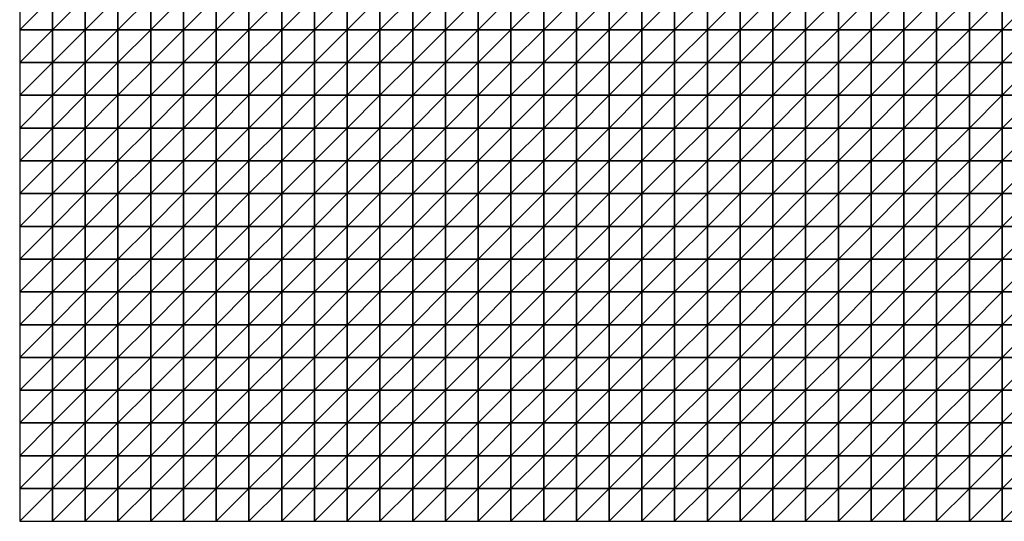
# Model space of a CAD drawing. Units: metres. Extents: x -5 to 5, y -5 to 5.
# Drawn here: x -5 to 0.01, y -5 to -2.45 of the extents above; entities that cross this region are included whole.
import ezdxf

# ---------------------------------------------------------------- set-up
doc = ezdxf.new("R2010")
doc.units = ezdxf.units.M
doc.layers.add('72_OFML_INSERT', color=7, linetype='Continuous')
doc.layers.add('72_OFML_ROOM4_D3_R4_GROUND', color=7, linetype='Continuous')

# ---------------------------------------------------------------- blocks, each defined once
blk = doc.blocks.new('72OFML_ROOM431332511501000')
mesh = blk.add_polyface()
corners = [(0, -7), (0.1667, -6.8333), (0, -6.8333), (0.1667, -7), (0, -7.1667), (0.1667, -7.1667), (0, -7.3333), (0.1667, -7.3333), (0, -7.5), (0.1667, -7.5), (0.3333, -6.8333), (0.3333, -7), (0.3333, -7.1667), (0.3333, -7.3333), (0.3333, -7.5), (0.5, -6.8333), (0.5, -7), (0.5, -7.1667), (0.5, -7.3333), (0.5, -7.5), (0.6667, -6.8333), (0.6667, -7), (0.6667, -7.1667), (0.6667, -7.3333), (0.6667, -7.5), (0.8333, -7), (0.8333, -6.8333), (0.8333, -7.1667), (0.8333, -7.3333), (0.8333, -7.5), (1, -7), (1, -6.8333), (1, -7.1667), (1, -7.3333), (1, -7.5), (1.1667, -7), (1.1667, -6.8333), (1.1667, -7.1667), (1.1667, -7.3333), (1.1667, -7.5), (1.3333, -7), (1.3333, -7.1667), (1.3333, -7.3333)]
mesh.append_faces([[corners[k] for k in face] for face in [(0, 1, 2), (4, 3, 0), (6, 5, 4), (8, 7, 6), (3, 10, 1), (5, 11, 3), (7, 12, 5), (9, 13, 7), (11, 15, 10), (12, 16, 11), (13, 17, 12), (14, 18, 13), (16, 20, 15), (17, 21, 16), (18, 22, 17), (19, 23, 18), (22, 25, 21), (23, 27, 22), (24, 28, 23), (27, 30, 25), (28, 32, 27), (29, 33, 28), (32, 35, 30), (33, 37, 32), (34, 38, 33), (37, 40, 35), (38, 41, 37), (39, 42, 38)]], dxfattribs={"vtx0": -1})
mesh.append_faces([[corners[k] for k in face] for face in [(3, 1, 0), (5, 3, 4), (7, 5, 6), (9, 7, 8), (11, 10, 3), (12, 11, 5), (13, 12, 7), (14, 13, 9), (16, 15, 11), (17, 16, 12), (18, 17, 13), (19, 18, 14), (21, 20, 16), (22, 21, 17), (23, 22, 18), (24, 23, 19), (25, 26, 21), (27, 25, 22), (28, 27, 23), (29, 28, 24), (30, 31, 25), (32, 30, 27), (33, 32, 28), (34, 33, 29), (35, 36, 30), (37, 35, 32), (38, 37, 33), (39, 38, 34)]], dxfattribs={"vtx1": -1})
mesh = blk.add_polyface()
corners = [(1.3333, -7), (1.3333, -6.8333), (1.1667, -7), (1.3333, -7.1667), (1.1667, -7.1667), (1.3333, -7.3333), (1.1667, -7.3333), (1.3333, -7.5), (1.1667, -7.5), (1.5, -6.8333), (1.5, -7), (1.5, -7.1667), (1.5, -7.3333), (1.5, -7.5), (1.6667, -6.8333), (1.6667, -7), (1.6667, -7.1667), (1.6667, -7.3333), (1.6667, -7.5), (1.8333, -6.8333), (1.8333, -7), (1.8333, -7.1667), (1.8333, -7.3333), (1.8333, -7.5), (2, -7), (2, -6.8333), (2, -7.1667), (2, -7.3333), (2, -7.5), (2.1667, -7), (2.1667, -6.8333), (2.1667, -7.1667), (2.1667, -7.3333), (2.1667, -7.5), (2.3333, -7), (2.3333, -6.8333), (2.3333, -7.1667), (2.3333, -7.3333), (2.3333, -7.5), (2.5, -7), (2.5, -6.8333), (2.5, -7.1667), (2.5, -7.3333), (2.5, -7.5)]
mesh.append_faces([[corners[k] for k in face] for face in [(0, 9, 1), (3, 10, 0), (5, 11, 3), (7, 12, 5), (10, 14, 9), (11, 15, 10), (12, 16, 11), (13, 17, 12), (15, 19, 14), (16, 20, 15), (17, 21, 16), (18, 22, 17), (21, 24, 20), (22, 26, 21), (23, 27, 22), (26, 29, 24), (27, 31, 26), (28, 32, 27), (31, 34, 29), (32, 36, 31), (33, 37, 32), (36, 39, 34), (37, 41, 36), (38, 42, 37)]], dxfattribs={"vtx0": -1})
mesh.append_faces([[corners[k] for k in face] for face in [(0, 1, 2), (3, 0, 4), (5, 3, 6), (7, 5, 8), (10, 9, 0), (11, 10, 3), (12, 11, 5), (13, 12, 7), (15, 14, 10), (16, 15, 11), (17, 16, 12), (18, 17, 13), (20, 19, 15), (21, 20, 16), (22, 21, 17), (23, 22, 18), (24, 25, 20), (26, 24, 21), (27, 26, 22), (28, 27, 23), (29, 30, 24), (31, 29, 26), (32, 31, 27), (33, 32, 28), (34, 35, 29), (36, 34, 31), (37, 36, 32), (38, 37, 33), (39, 40, 34), (41, 39, 36), (42, 41, 37), (43, 42, 38)]], dxfattribs={"vtx1": -1})
mesh = blk.add_polyface()
corners = [(2.5, -7), (2.6667, -6.8333), (2.5, -6.8333), (2.6667, -7), (2.5, -7.1667), (2.6667, -7.1667), (2.5, -7.3333), (2.6667, -7.3333), (2.5, -7.5), (2.6667, -7.5), (2.8333, -6.8333), (2.8333, -7), (2.8333, -7.1667), (2.8333, -7.3333), (2.8333, -7.5), (3, -6.8333), (3, -7), (3, -7.1667), (3, -7.3333), (3, -7.5), (3.1667, -6.8333), (3.1667, -7), (3.1667, -7.1667), (3.1667, -7.3333), (3.1667, -7.5), (3.3333, -7), (3.3333, -6.8333), (3.3333, -7.1667), (3.3333, -7.3333), (3.3333, -7.5), (3.5, -7), (3.5, -6.8333), (3.5, -7.1667), (3.5, -7.3333), (3.5, -7.5), (3.6667, -7), (3.6667, -6.8333), (3.6667, -7.1667), (3.6667, -7.3333), (3.6667, -7.5), (3.8333, -7), (3.8333, -7.1667), (3.8333, -7.3333)]
mesh.append_faces([[corners[k] for k in face] for face in [(0, 1, 2), (4, 3, 0), (6, 5, 4), (8, 7, 6), (3, 10, 1), (5, 11, 3), (7, 12, 5), (9, 13, 7), (11, 15, 10), (12, 16, 11), (13, 17, 12), (14, 18, 13), (16, 20, 15), (17, 21, 16), (18, 22, 17), (19, 23, 18), (22, 25, 21), (23, 27, 22), (24, 28, 23), (27, 30, 25), (28, 32, 27), (29, 33, 28), (32, 35, 30), (33, 37, 32), (34, 38, 33), (37, 40, 35), (38, 41, 37), (39, 42, 38)]], dxfattribs={"vtx0": -1})
mesh.append_faces([[corners[k] for k in face] for face in [(3, 1, 0), (5, 3, 4), (7, 5, 6), (9, 7, 8), (11, 10, 3), (12, 11, 5), (13, 12, 7), (14, 13, 9), (16, 15, 11), (17, 16, 12), (18, 17, 13), (19, 18, 14), (21, 20, 16), (22, 21, 17), (23, 22, 18), (24, 23, 19), (25, 26, 21), (27, 25, 22), (28, 27, 23), (29, 28, 24), (30, 31, 25), (32, 30, 27), (33, 32, 28), (34, 33, 29), (35, 36, 30), (37, 35, 32), (38, 37, 33), (39, 38, 34)]], dxfattribs={"vtx1": -1})
mesh = blk.add_polyface()
corners = [(3.8333, -7), (3.8333, -6.8333), (3.6667, -7), (3.8333, -7.1667), (3.6667, -7.1667), (3.8333, -7.3333), (3.6667, -7.3333), (3.8333, -7.5), (3.6667, -7.5), (4, -6.8333), (4, -7), (4, -7.1667), (4, -7.3333), (4, -7.5), (4.1667, -6.8333), (4.1667, -7), (4.1667, -7.1667), (4.1667, -7.3333), (4.1667, -7.5), (4.3333, -6.8333), (4.3333, -7), (4.3333, -7.1667), (4.3333, -7.3333), (4.3333, -7.5), (4.5, -7), (4.5, -6.8333), (4.5, -7.1667), (4.5, -7.3333), (4.5, -7.5), (4.6667, -7), (4.6667, -6.8333), (4.6667, -7.1667), (4.6667, -7.3333), (4.6667, -7.5), (4.8333, -7), (4.8333, -6.8333), (4.8333, -7.1667), (4.8333, -7.3333), (4.8333, -7.5), (5, -7), (5, -6.8333), (5, -7.1667), (5, -7.3333), (5, -7.5)]
mesh.append_faces([[corners[k] for k in face] for face in [(0, 9, 1), (3, 10, 0), (5, 11, 3), (7, 12, 5), (10, 14, 9), (11, 15, 10), (12, 16, 11), (13, 17, 12), (15, 19, 14), (16, 20, 15), (17, 21, 16), (18, 22, 17), (21, 24, 20), (22, 26, 21), (23, 27, 22), (26, 29, 24), (27, 31, 26), (28, 32, 27), (31, 34, 29), (32, 36, 31), (33, 37, 32), (36, 39, 34), (37, 41, 36), (38, 42, 37)]], dxfattribs={"vtx0": -1})
mesh.append_faces([[corners[k] for k in face] for face in [(0, 1, 2), (3, 0, 4), (5, 3, 6), (7, 5, 8), (10, 9, 0), (11, 10, 3), (12, 11, 5), (13, 12, 7), (15, 14, 10), (16, 15, 11), (17, 16, 12), (18, 17, 13), (20, 19, 15), (21, 20, 16), (22, 21, 17), (23, 22, 18), (24, 25, 20), (26, 24, 21), (27, 26, 22), (28, 27, 23), (29, 30, 24), (31, 29, 26), (32, 31, 27), (33, 32, 28), (34, 35, 29), (36, 34, 31), (37, 36, 32), (38, 37, 33), (39, 40, 34), (41, 39, 36), (42, 41, 37), (43, 42, 38)]], dxfattribs={"vtx1": -1})
mesh = blk.add_polyface()
corners = [(5, -7), (5.1667, -6.8333), (5, -6.8333), (5.1667, -7), (5, -7.1667), (5.1667, -7.1667), (5, -7.3333), (5.1667, -7.3333), (5, -7.5), (5.1667, -7.5), (5.3333, -6.8333), (5.3333, -7), (5.3333, -7.1667), (5.3333, -7.3333), (5.3333, -7.5), (5.5, -6.8333), (5.5, -7), (5.5, -7.1667), (5.5, -7.3333), (5.5, -7.5), (5.6667, -7), (5.6667, -6.8333), (5.6667, -7.1667), (5.6667, -7.3333), (5.6667, -7.5), (5.8333, -7), (5.8333, -6.8333), (5.8333, -7.1667), (5.8333, -7.3333), (5.8333, -7.5), (6, -6.8333), (6, -7), (6, -7.1667), (6, -7.3333), (6, -7.5), (6.1667, -7), (6.1667, -6.8333), (6.1667, -7.1667), (6.1667, -7.3333), (6.1667, -7.5), (6.3333, -7), (6.3333, -7.1667), (6.3333, -7.3333)]
mesh.append_faces([[corners[k] for k in face] for face in [(0, 1, 2), (4, 3, 0), (6, 5, 4), (8, 7, 6), (3, 10, 1), (5, 11, 3), (7, 12, 5), (9, 13, 7), (11, 15, 10), (12, 16, 11), (13, 17, 12), (14, 18, 13), (17, 20, 16), (18, 22, 17), (19, 23, 18), (22, 25, 20), (23, 27, 22), (24, 28, 23), (25, 30, 26), (27, 31, 25), (28, 32, 27), (29, 33, 28), (32, 35, 31), (33, 37, 32), (34, 38, 33), (37, 40, 35), (38, 41, 37), (39, 42, 38)]], dxfattribs={"vtx0": -1})
mesh.append_faces([[corners[k] for k in face] for face in [(3, 1, 0), (5, 3, 4), (7, 5, 6), (9, 7, 8), (11, 10, 3), (12, 11, 5), (13, 12, 7), (14, 13, 9), (16, 15, 11), (17, 16, 12), (18, 17, 13), (19, 18, 14), (20, 21, 16), (22, 20, 17), (23, 22, 18), (24, 23, 19), (25, 26, 20), (27, 25, 22), (28, 27, 23), (29, 28, 24), (31, 30, 25), (32, 31, 27), (33, 32, 28), (34, 33, 29), (35, 36, 31), (37, 35, 32), (38, 37, 33), (39, 38, 34)]], dxfattribs={"vtx1": -1})
mesh = blk.add_polyface()
corners = [(0, -7.6667), (0.1667, -7.5), (0, -7.5), (0.1667, -7.6667), (0, -7.8333), (0.1667, -7.8333), (0, -8), (0.1667, -8), (0, -8.1667), (0.1667, -8.1667), (0.3333, -7.5), (0.3333, -7.6667), (0.3333, -7.8333), (0.3333, -8), (0.5, -7.5), (0.5, -7.6667), (0.5, -7.8333), (0.5, -8), (0.3333, -8.1667), (0.5, -8.1667), (0.6667, -7.5), (0.6667, -7.6667), (0.6667, -7.8333), (0.6667, -8), (0.8333, -7.5), (0.8333, -7.6667), (0.8333, -7.8333), (0.8333, -8), (0.6667, -8.1667), (0.8333, -8.1667), (1, -7.5), (1, -7.6667), (1, -7.8333), (1, -8), (1, -8.1667), (1.1667, -7.5), (1.1667, -7.6667), (1.1667, -7.8333), (1.1667, -8), (1.3333, -7.5), (1.3333, -7.6667), (1.3333, -7.8333), (1.1667, -8.1667), (1.3333, -8)]
mesh.append_faces([[corners[k] for k in face] for face in [(0, 1, 2), (4, 3, 0), (6, 5, 4), (8, 7, 6), (3, 10, 1), (5, 11, 3), (7, 12, 5), (9, 13, 7), (11, 14, 10), (12, 15, 11), (13, 16, 12), (18, 17, 13), (15, 20, 14), (16, 21, 15), (17, 22, 16), (19, 23, 17), (21, 24, 20), (22, 25, 21), (23, 26, 22), (28, 27, 23), (25, 30, 24), (26, 31, 25), (27, 32, 26), (29, 33, 27), (31, 35, 30), (32, 36, 31), (33, 37, 32), (34, 38, 33), (36, 39, 35), (37, 40, 36), (38, 41, 37), (42, 43, 38)]], dxfattribs={"vtx0": -1})
mesh.append_faces([[corners[k] for k in face] for face in [(3, 1, 0), (5, 3, 4), (7, 5, 6), (9, 7, 8), (11, 10, 3), (12, 11, 5), (13, 12, 7), (15, 14, 11), (16, 15, 12), (17, 16, 13), (19, 17, 18), (21, 20, 15), (22, 21, 16), (23, 22, 17), (25, 24, 21), (26, 25, 22), (27, 26, 23), (29, 27, 28), (31, 30, 25), (32, 31, 26), (33, 32, 27), (34, 33, 29), (36, 35, 31), (37, 36, 32), (38, 37, 33)]], dxfattribs={"vtx1": -1})
mesh = blk.add_polyface()
corners = [(1.3333, -7.6667), (1.3333, -7.5), (1.1667, -7.6667), (1.3333, -7.8333), (1.1667, -7.8333), (1.3333, -8), (1.1667, -8), (1.5, -7.5), (1.5, -7.6667), (1.5, -7.8333), (1.5, -8), (1.3333, -8.1667), (1.6667, -7.5), (1.6667, -7.6667), (1.6667, -7.8333), (1.6667, -8), (1.5, -8.1667), (1.8333, -7.5), (1.8333, -7.6667), (1.8333, -7.8333), (1.8333, -8), (1.6667, -8.1667), (1.8333, -8.1667), (2, -7.5), (2, -7.6667), (2, -7.8333), (2, -8), (2, -8.1667), (2.1667, -7.5), (2.1667, -7.6667), (2.1667, -7.8333), (2.1667, -8), (2.1667, -8.1667), (2.3333, -7.5), (2.3333, -7.6667), (2.3333, -7.8333), (2.3333, -8), (2.3333, -8.1667), (2.5, -7.5), (2.5, -7.6667), (2.5, -7.8333), (2.5, -8), (2.5, -8.1667)]
mesh.append_faces([[corners[k] for k in face] for face in [(0, 7, 1), (3, 8, 0), (5, 9, 3), (11, 10, 5), (8, 12, 7), (9, 13, 8), (10, 14, 9), (16, 15, 10), (13, 17, 12), (14, 18, 13), (15, 19, 14), (21, 20, 15), (18, 23, 17), (19, 24, 18), (20, 25, 19), (22, 26, 20), (24, 28, 23), (25, 29, 24), (26, 30, 25), (27, 31, 26), (29, 33, 28), (30, 34, 29), (31, 35, 30), (32, 36, 31), (34, 38, 33), (35, 39, 34), (36, 40, 35), (37, 41, 36)]], dxfattribs={"vtx0": -1})
mesh.append_faces([[corners[k] for k in face] for face in [(0, 1, 2), (3, 0, 4), (5, 3, 6), (8, 7, 0), (9, 8, 3), (10, 9, 5), (13, 12, 8), (14, 13, 9), (15, 14, 10), (18, 17, 13), (19, 18, 14), (20, 19, 15), (22, 20, 21), (24, 23, 18), (25, 24, 19), (26, 25, 20), (27, 26, 22), (29, 28, 24), (30, 29, 25), (31, 30, 26), (32, 31, 27), (34, 33, 29), (35, 34, 30), (36, 35, 31), (37, 36, 32), (39, 38, 34), (40, 39, 35), (41, 40, 36), (42, 41, 37)]], dxfattribs={"vtx1": -1})
mesh = blk.add_polyface()
corners = [(2.5, -7.6667), (2.6667, -7.5), (2.5, -7.5), (2.6667, -7.6667), (2.5, -7.8333), (2.6667, -7.8333), (2.5, -8), (2.6667, -8), (2.5, -8.1667), (2.8333, -7.5), (2.8333, -7.6667), (2.8333, -7.8333), (2.8333, -8), (2.6667, -8.1667), (3, -7.5), (3, -7.6667), (3, -7.8333), (3, -8), (2.8333, -8.1667), (3.1667, -7.5), (3.1667, -7.6667), (3.1667, -7.8333), (3.1667, -8), (3, -8.1667), (3.1667, -8.1667), (3.3333, -7.5), (3.3333, -7.6667), (3.3333, -7.8333), (3.3333, -8), (3.3333, -8.1667), (3.5, -7.5), (3.5, -7.6667), (3.5, -7.8333), (3.5, -8), (3.5, -8.1667), (3.6667, -7.5), (3.6667, -7.6667), (3.6667, -7.8333), (3.6667, -8), (3.6667, -8.1667), (3.8333, -7.5), (3.8333, -7.6667), (3.8333, -7.8333), (3.8333, -8)]
mesh.append_faces([[corners[k] for k in face] for face in [(0, 1, 2), (4, 3, 0), (6, 5, 4), (8, 7, 6), (3, 9, 1), (5, 10, 3), (7, 11, 5), (13, 12, 7), (10, 14, 9), (11, 15, 10), (12, 16, 11), (18, 17, 12), (15, 19, 14), (16, 20, 15), (17, 21, 16), (23, 22, 17), (20, 25, 19), (21, 26, 20), (22, 27, 21), (24, 28, 22), (26, 30, 25), (27, 31, 26), (28, 32, 27), (29, 33, 28), (31, 35, 30), (32, 36, 31), (33, 37, 32), (34, 38, 33), (36, 40, 35), (37, 41, 36), (38, 42, 37), (39, 43, 38)]], dxfattribs={"vtx0": -1})
mesh.append_faces([[corners[k] for k in face] for face in [(3, 1, 0), (5, 3, 4), (7, 5, 6), (10, 9, 3), (11, 10, 5), (12, 11, 7), (15, 14, 10), (16, 15, 11), (17, 16, 12), (20, 19, 15), (21, 20, 16), (22, 21, 17), (24, 22, 23), (26, 25, 20), (27, 26, 21), (28, 27, 22), (29, 28, 24), (31, 30, 26), (32, 31, 27), (33, 32, 28), (34, 33, 29), (36, 35, 31), (37, 36, 32), (38, 37, 33), (39, 38, 34)]], dxfattribs={"vtx1": -1})
mesh = blk.add_polyface()
corners = [(3.8333, -7.6667), (3.8333, -7.5), (3.6667, -7.6667), (3.8333, -7.8333), (3.6667, -7.8333), (3.8333, -8), (3.6667, -8), (4, -7.5), (4, -7.6667), (4, -7.8333), (4, -8), (3.8333, -8.1667), (4, -8.1667), (4.1667, -7.5), (4.1667, -7.6667), (4.1667, -7.8333), (4.1667, -8), (4.1667, -8.1667), (4.3333, -7.5), (4.3333, -7.6667), (4.3333, -7.8333), (4.3333, -8), (4.5, -7.5), (4.5, -7.6667), (4.5, -7.8333), (4.5, -8), (4.3333, -8.1667), (4.5, -8.1667), (4.6667, -7.5), (4.6667, -7.6667), (4.6667, -7.8333), (4.6667, -8), (4.6667, -8.1667), (4.8333, -7.5), (4.8333, -7.6667), (4.8333, -7.8333), (4.8333, -8), (5, -7.5), (5, -7.6667), (5, -7.8333), (5, -8), (4.8333, -8.1667), (5, -8.1667)]
mesh.append_faces([[corners[k] for k in face] for face in [(0, 7, 1), (3, 8, 0), (5, 9, 3), (11, 10, 5), (8, 13, 7), (9, 14, 8), (10, 15, 9), (12, 16, 10), (14, 18, 13), (15, 19, 14), (16, 20, 15), (17, 21, 16), (19, 22, 18), (20, 23, 19), (21, 24, 20), (26, 25, 21), (23, 28, 22), (24, 29, 23), (25, 30, 24), (27, 31, 25), (29, 33, 28), (30, 34, 29), (31, 35, 30), (32, 36, 31), (34, 37, 33), (35, 38, 34), (36, 39, 35), (41, 40, 36)]], dxfattribs={"vtx0": -1})
mesh.append_faces([[corners[k] for k in face] for face in [(0, 1, 2), (3, 0, 4), (5, 3, 6), (8, 7, 0), (9, 8, 3), (10, 9, 5), (12, 10, 11), (14, 13, 8), (15, 14, 9), (16, 15, 10), (17, 16, 12), (19, 18, 14), (20, 19, 15), (21, 20, 16), (23, 22, 19), (24, 23, 20), (25, 24, 21), (27, 25, 26), (29, 28, 23), (30, 29, 24), (31, 30, 25), (32, 31, 27), (34, 33, 29), (35, 34, 30), (36, 35, 31), (38, 37, 34), (39, 38, 35), (40, 39, 36), (42, 40, 41)]], dxfattribs={"vtx1": -1})
mesh = blk.add_polyface()
corners = [(5, -7.6667), (5.1667, -7.5), (5, -7.5), (5.1667, -7.6667), (5, -7.8333), (5.1667, -7.8333), (5, -8), (5.1667, -8), (5, -8.1667), (5.3333, -7.5), (5.3333, -7.6667), (5.3333, -7.8333), (5.3333, -8), (5.1667, -8.1667), (5.5, -7.5), (5.5, -7.6667), (5.5, -7.8333), (5.5, -8), (5.3333, -8.1667), (5.5, -8.1667), (5.6667, -7.5), (5.6667, -7.6667), (5.6667, -7.8333), (5.6667, -8), (5.6667, -8.1667), (5.8333, -7.5), (5.8333, -7.6667), (5.8333, -7.8333), (5.8333, -8), (5.8333, -8.1667), (6, -7.5), (6, -7.6667), (6, -7.8333), (6, -8), (6, -8.1667), (6.1667, -7.5), (6.1667, -7.6667), (6.1667, -7.8333), (6.1667, -8), (6.3333, -7.5), (6.3333, -7.6667), (6.3333, -7.8333), (6.1667, -8.1667), (6.3333, -8)]
mesh.append_faces([[corners[k] for k in face] for face in [(0, 1, 2), (4, 3, 0), (6, 5, 4), (8, 7, 6), (3, 9, 1), (5, 10, 3), (7, 11, 5), (13, 12, 7), (10, 14, 9), (11, 15, 10), (12, 16, 11), (18, 17, 12), (15, 20, 14), (16, 21, 15), (17, 22, 16), (19, 23, 17), (21, 25, 20), (22, 26, 21), (23, 27, 22), (24, 28, 23), (26, 30, 25), (27, 31, 26), (28, 32, 27), (29, 33, 28), (31, 35, 30), (32, 36, 31), (33, 37, 32), (34, 38, 33), (36, 39, 35), (37, 40, 36), (38, 41, 37), (42, 43, 38)]], dxfattribs={"vtx0": -1})
mesh.append_faces([[corners[k] for k in face] for face in [(3, 1, 0), (5, 3, 4), (7, 5, 6), (10, 9, 3), (11, 10, 5), (12, 11, 7), (15, 14, 10), (16, 15, 11), (17, 16, 12), (19, 17, 18), (21, 20, 15), (22, 21, 16), (23, 22, 17), (24, 23, 19), (26, 25, 21), (27, 26, 22), (28, 27, 23), (29, 28, 24), (31, 30, 26), (32, 31, 27), (33, 32, 28), (34, 33, 29), (36, 35, 31), (37, 36, 32), (38, 37, 33)]], dxfattribs={"vtx1": -1})
mesh = blk.add_polyface()
corners = [(0, -8.3333), (0.1667, -8.1667), (0, -8.1667), (0.1667, -8.3333), (0, -8.5), (0.1667, -8.5), (0, -8.6667), (0.1667, -8.6667), (0, -8.8333), (0.3333, -8.1667), (0.3333, -8), (0.3333, -8.3333), (0.3333, -8.5), (0.3333, -8.6667), (0.1667, -8.8333), (0.5, -8.1667), (0.5, -8.3333), (0.5, -8.5), (0.5, -8.6667), (0.3333, -8.8333), (0.6667, -8.1667), (0.6667, -8), (0.6667, -8.3333), (0.6667, -8.5), (0.6667, -8.6667), (0.5, -8.8333), (0.8333, -8.1667), (0.8333, -8.3333), (0.8333, -8.5), (0.8333, -8.6667), (0.6667, -8.8333), (1, -8.1667), (1, -8.3333), (1, -8.5), (1, -8.6667), (0.8333, -8.8333), (1.1667, -8.1667), (1.1667, -8), (1.1667, -8.3333), (1.1667, -8.5), (1.1667, -8.6667), (1, -8.8333), (1.3333, -8.1667), (1.3333, -8.3333), (1.3333, -8.5), (1.1667, -8.8333), (1.3333, -8.6667)]
mesh.append_faces([[corners[k] for k in face] for face in [(0, 1, 2), (4, 3, 0), (6, 5, 4), (8, 7, 6), (3, 9, 1), (5, 11, 3), (7, 12, 5), (14, 13, 7), (11, 15, 9), (12, 16, 11), (13, 17, 12), (19, 18, 13), (16, 20, 15), (17, 22, 16), (18, 23, 17), (25, 24, 18), (22, 26, 20), (23, 27, 22), (24, 28, 23), (30, 29, 24), (27, 31, 26), (28, 32, 27), (29, 33, 28), (35, 34, 29), (32, 36, 31), (33, 38, 32), (34, 39, 33), (41, 40, 34), (38, 42, 36), (39, 43, 38), (40, 44, 39), (45, 46, 40)]], dxfattribs={"vtx0": -1})
mesh.append_faces([[corners[k] for k in face] for face in [(3, 1, 0), (5, 3, 4), (7, 5, 6), (9, 10, 1), (11, 9, 3), (12, 11, 5), (13, 12, 7), (16, 15, 11), (17, 16, 12), (18, 17, 13), (20, 21, 15), (22, 20, 16), (23, 22, 17), (24, 23, 18), (27, 26, 22), (28, 27, 23), (29, 28, 24), (32, 31, 27), (33, 32, 28), (34, 33, 29), (36, 37, 31), (38, 36, 32), (39, 38, 33), (40, 39, 34)]], dxfattribs={"vtx1": -1})
mesh = blk.add_polyface()
corners = [(1.3333, -8.1667), (1.3333, -8), (1.1667, -8.1667), (1.3333, -8.3333), (1.1667, -8.3333), (1.3333, -8.5), (1.1667, -8.5), (1.3333, -8.6667), (1.1667, -8.6667), (1.5, -8.1667), (1.5, -8), (1.5, -8.3333), (1.5, -8.5), (1.5, -8.6667), (1.3333, -8.8333), (1.6667, -8.1667), (1.6667, -8), (1.6667, -8.3333), (1.6667, -8.5), (1.6667, -8.6667), (1.5, -8.8333), (1.8333, -8.1667), (1.8333, -8.3333), (1.8333, -8.5), (1.8333, -8.6667), (1.6667, -8.8333), (2, -8.1667), (2, -8.3333), (2, -8.5), (2, -8.6667), (1.8333, -8.8333), (2.1667, -8.1667), (2.1667, -8.3333), (2.1667, -8.5), (2.1667, -8.6667), (2, -8.8333), (2.3333, -8.1667), (2.3333, -8.3333), (2.3333, -8.5), (2.3333, -8.6667), (2.1667, -8.8333), (2.5, -8.1667), (2.5, -8.3333), (2.5, -8.5), (2.5, -8.6667), (2.3333, -8.8333), (2.5, -8.8333)]
mesh.append_faces([[corners[k] for k in face] for face in [(3, 9, 0), (5, 11, 3), (7, 12, 5), (14, 13, 7), (11, 15, 9), (12, 17, 11), (13, 18, 12), (20, 19, 13), (17, 21, 15), (18, 22, 17), (19, 23, 18), (25, 24, 19), (22, 26, 21), (23, 27, 22), (24, 28, 23), (30, 29, 24), (27, 31, 26), (28, 32, 27), (29, 33, 28), (35, 34, 29), (32, 36, 31), (33, 37, 32), (34, 38, 33), (40, 39, 34), (37, 41, 36), (38, 42, 37), (39, 43, 38), (45, 44, 39)]], dxfattribs={"vtx0": -1})
mesh.append_faces([[corners[k] for k in face] for face in [(0, 1, 2), (3, 0, 4), (5, 3, 6), (7, 5, 8), (9, 10, 0), (11, 9, 3), (12, 11, 5), (13, 12, 7), (15, 16, 9), (17, 15, 11), (18, 17, 12), (19, 18, 13), (22, 21, 17), (23, 22, 18), (24, 23, 19), (27, 26, 22), (28, 27, 23), (29, 28, 24), (32, 31, 27), (33, 32, 28), (34, 33, 29), (37, 36, 32), (38, 37, 33), (39, 38, 34), (42, 41, 37), (43, 42, 38), (44, 43, 39), (46, 44, 45)]], dxfattribs={"vtx1": -1})
mesh = blk.add_polyface()
corners = [(2.6667, -8.1667), (2.6667, -8), (2.5, -8.1667), (2.5, -8.3333), (2.6667, -8.3333), (2.5, -8.5), (2.6667, -8.5), (2.5, -8.6667), (2.6667, -8.6667), (2.5, -8.8333), (2.8333, -8.1667), (2.8333, -8), (2.8333, -8.3333), (2.8333, -8.5), (2.8333, -8.6667), (2.6667, -8.8333), (3, -8.1667), (3, -8), (3, -8.3333), (3, -8.5), (3, -8.6667), (2.8333, -8.8333), (3.1667, -8.1667), (3.1667, -8.3333), (3.1667, -8.5), (3.1667, -8.6667), (3, -8.8333), (3.3333, -8.1667), (3.3333, -8.3333), (3.3333, -8.5), (3.3333, -8.6667), (3.1667, -8.8333), (3.5, -8.1667), (3.5, -8.3333), (3.5, -8.5), (3.5, -8.6667), (3.3333, -8.8333), (3.6667, -8.1667), (3.6667, -8.3333), (3.6667, -8.5), (3.6667, -8.6667), (3.5, -8.8333), (3.8333, -8.1667), (3.8333, -8.3333), (3.8333, -8.5), (3.6667, -8.8333), (3.8333, -8.6667)]
mesh.append_faces([[corners[k] for k in face] for face in [(3, 0, 2), (5, 4, 3), (7, 6, 5), (9, 8, 7), (4, 10, 0), (6, 12, 4), (8, 13, 6), (15, 14, 8), (12, 16, 10), (13, 18, 12), (14, 19, 13), (21, 20, 14), (18, 22, 16), (19, 23, 18), (20, 24, 19), (26, 25, 20), (23, 27, 22), (24, 28, 23), (25, 29, 24), (31, 30, 25), (28, 32, 27), (29, 33, 28), (30, 34, 29), (36, 35, 30), (33, 37, 32), (34, 38, 33), (35, 39, 34), (41, 40, 35), (38, 42, 37), (39, 43, 38), (40, 44, 39), (45, 46, 40)]], dxfattribs={"vtx0": -1})
mesh.append_faces([[corners[k] for k in face] for face in [(0, 1, 2), (4, 0, 3), (6, 4, 5), (8, 6, 7), (10, 11, 0), (12, 10, 4), (13, 12, 6), (14, 13, 8), (16, 17, 10), (18, 16, 12), (19, 18, 13), (20, 19, 14), (23, 22, 18), (24, 23, 19), (25, 24, 20), (28, 27, 23), (29, 28, 24), (30, 29, 25), (33, 32, 28), (34, 33, 29), (35, 34, 30), (38, 37, 33), (39, 38, 34), (40, 39, 35)]], dxfattribs={"vtx1": -1})
mesh = blk.add_polyface()
corners = [(3.8333, -8.1667), (3.8333, -8), (3.6667, -8.1667), (3.8333, -8.3333), (3.6667, -8.3333), (3.8333, -8.5), (3.6667, -8.5), (3.8333, -8.6667), (3.6667, -8.6667), (4, -8.1667), (4, -8.3333), (4, -8.5), (4, -8.6667), (3.8333, -8.8333), (4.1667, -8.1667), (4.1667, -8.3333), (4.1667, -8.5), (4.1667, -8.6667), (4, -8.8333), (4.3333, -8.1667), (4.3333, -8), (4.3333, -8.3333), (4.3333, -8.5), (4.3333, -8.6667), (4.1667, -8.8333), (4.5, -8.1667), (4.5, -8.3333), (4.5, -8.5), (4.5, -8.6667), (4.3333, -8.8333), (4.6667, -8.1667), (4.6667, -8.3333), (4.6667, -8.5), (4.6667, -8.6667), (4.5, -8.8333), (4.8333, -8.1667), (4.8333, -8), (4.8333, -8.3333), (4.8333, -8.5), (4.8333, -8.6667), (4.6667, -8.8333), (4.8333, -8.8333), (5, -8.1667), (5, -8.3333), (5, -8.5), (5, -8.6667)]
mesh.append_faces([[corners[k] for k in face] for face in [(3, 9, 0), (5, 10, 3), (7, 11, 5), (13, 12, 7), (10, 14, 9), (11, 15, 10), (12, 16, 11), (18, 17, 12), (15, 19, 14), (16, 21, 15), (17, 22, 16), (24, 23, 17), (21, 25, 19), (22, 26, 21), (23, 27, 22), (29, 28, 23), (26, 30, 25), (27, 31, 26), (28, 32, 27), (34, 33, 28), (31, 35, 30), (32, 37, 31), (33, 38, 32), (40, 39, 33), (37, 42, 35), (38, 43, 37), (39, 44, 38), (41, 45, 39)]], dxfattribs={"vtx0": -1})
mesh.append_faces([[corners[k] for k in face] for face in [(0, 1, 2), (3, 0, 4), (5, 3, 6), (7, 5, 8), (10, 9, 3), (11, 10, 5), (12, 11, 7), (15, 14, 10), (16, 15, 11), (17, 16, 12), (19, 20, 14), (21, 19, 15), (22, 21, 16), (23, 22, 17), (26, 25, 21), (27, 26, 22), (28, 27, 23), (31, 30, 26), (32, 31, 27), (33, 32, 28), (35, 36, 30), (37, 35, 31), (38, 37, 32), (39, 38, 33), (41, 39, 40), (43, 42, 37), (44, 43, 38), (45, 44, 39)]], dxfattribs={"vtx1": -1})
mesh = blk.add_polyface()
corners = [(5.1667, -8.1667), (5.1667, -8), (5, -8.1667), (5, -8.3333), (5.1667, -8.3333), (5, -8.5), (5.1667, -8.5), (5, -8.6667), (5.1667, -8.6667), (5, -8.8333), (5.3333, -8.1667), (5.3333, -8), (5.3333, -8.3333), (5.3333, -8.5), (5.3333, -8.6667), (5.1667, -8.8333), (5.5, -8.1667), (5.5, -8.3333), (5.5, -8.5), (5.5, -8.6667), (5.3333, -8.8333), (5.6667, -8.1667), (5.6667, -8.3333), (5.6667, -8.5), (5.6667, -8.6667), (5.5, -8.8333), (5.8333, -8.1667), (5.8333, -8.3333), (5.8333, -8.5), (5.8333, -8.6667), (5.6667, -8.8333), (6, -8.1667), (6, -8.3333), (6, -8.5), (6, -8.6667), (5.8333, -8.8333), (6.1667, -8.1667), (6.1667, -8), (6.1667, -8.3333), (6.1667, -8.5), (6.1667, -8.6667), (6, -8.8333), (6.3333, -8.1667), (6.3333, -8.3333), (6.3333, -8.5), (6.1667, -8.8333), (6.3333, -8.6667)]
mesh.append_faces([[corners[k] for k in face] for face in [(3, 0, 2), (5, 4, 3), (7, 6, 5), (9, 8, 7), (4, 10, 0), (6, 12, 4), (8, 13, 6), (15, 14, 8), (12, 16, 10), (13, 17, 12), (14, 18, 13), (20, 19, 14), (17, 21, 16), (18, 22, 17), (19, 23, 18), (25, 24, 19), (22, 26, 21), (23, 27, 22), (24, 28, 23), (30, 29, 24), (27, 31, 26), (28, 32, 27), (29, 33, 28), (35, 34, 29), (32, 36, 31), (33, 38, 32), (34, 39, 33), (41, 40, 34), (38, 42, 36), (39, 43, 38), (40, 44, 39), (45, 46, 40)]], dxfattribs={"vtx0": -1})
mesh.append_faces([[corners[k] for k in face] for face in [(0, 1, 2), (4, 0, 3), (6, 4, 5), (8, 6, 7), (10, 11, 0), (12, 10, 4), (13, 12, 6), (14, 13, 8), (17, 16, 12), (18, 17, 13), (19, 18, 14), (22, 21, 17), (23, 22, 18), (24, 23, 19), (27, 26, 22), (28, 27, 23), (29, 28, 24), (32, 31, 27), (33, 32, 28), (34, 33, 29), (36, 37, 31), (38, 36, 32), (39, 38, 33), (40, 39, 34)]], dxfattribs={"vtx1": -1})
mesh = blk.add_polyface()
corners = [(0.1667, -8.8333), (0.1667, -8.6667), (0, -8.8333), (0, -9), (0.1667, -9), (0, -9.1667), (0.1667, -9.1667), (0, -9.3333), (0.1667, -9.3333), (0, -9.5), (0.1667, -9.5), (0, -9.6667), (0.1667, -9.6667), (0, -9.8333), (0.1667, -9.8333), (0, -10), (0.1667, -10), (0.3333, -8.8333), (0.3333, -8.6667), (0.3333, -9), (0.3333, -9.1667), (0.3333, -9.3333), (0.3333, -9.5), (0.3333, -9.6667), (0.3333, -9.8333), (0.3333, -10), (0.5, -8.8333), (0.5, -8.6667), (0.5, -9), (0.5, -9.1667), (0.5, -9.3333), (0.5, -9.5), (0.5, -9.6667), (0.5, -9.8333), (0.5, -10), (0.6667, -8.8333), (0.6667, -9), (0.6667, -9.1667), (0.6667, -9.3333), (0.6667, -9.5), (0.6667, -9.6667), (0.6667, -9.8333)]
mesh.append_faces([[corners[k] for k in face] for face in [(3, 0, 2), (5, 4, 3), (7, 6, 5), (9, 8, 7), (11, 10, 9), (13, 12, 11), (15, 14, 13), (4, 17, 0), (6, 19, 4), (8, 20, 6), (10, 21, 8), (12, 22, 10), (14, 23, 12), (16, 24, 14), (19, 26, 17), (20, 28, 19), (21, 29, 20), (22, 30, 21), (23, 31, 22), (24, 32, 23), (25, 33, 24), (28, 35, 26), (29, 36, 28), (30, 37, 29), (31, 38, 30), (32, 39, 31), (33, 40, 32), (34, 41, 33)]], dxfattribs={"vtx0": -1})
mesh.append_faces([[corners[k] for k in face] for face in [(0, 1, 2), (4, 0, 3), (6, 4, 5), (8, 6, 7), (10, 8, 9), (12, 10, 11), (14, 12, 13), (16, 14, 15), (17, 18, 0), (19, 17, 4), (20, 19, 6), (21, 20, 8), (22, 21, 10), (23, 22, 12), (24, 23, 14), (25, 24, 16), (26, 27, 17), (28, 26, 19), (29, 28, 20), (30, 29, 21), (31, 30, 22), (32, 31, 23), (33, 32, 24), (34, 33, 25), (38, 37, 30), (39, 38, 31), (40, 39, 32), (41, 40, 33)]], dxfattribs={"vtx1": -1})
mesh = blk.add_polyface()
corners = [(0.6667, -8.8333), (0.6667, -8.6667), (0.5, -8.8333), (0.6667, -9), (0.5, -9), (0.6667, -9.1667), (0.5, -9.1667), (0.6667, -10), (0.6667, -9.8333), (0.5, -10), (0.8333, -8.8333), (0.8333, -8.6667), (0.8333, -9), (0.8333, -9.1667), (0.6667, -9.3333), (0.8333, -9.3333), (0.6667, -9.5), (0.8333, -9.5), (0.6667, -9.6667), (0.8333, -9.6667), (0.8333, -9.8333), (0.8333, -10), (1, -8.8333), (1, -8.6667), (1, -9), (1, -9.1667), (1, -9.3333), (1, -9.5), (1, -9.6667), (1, -9.8333), (1, -10), (1.1667, -8.8333), (1.1667, -8.6667), (1.1667, -9), (1.1667, -9.1667), (1.1667, -9.3333), (1.1667, -9.5), (1.1667, -9.6667), (1.1667, -9.8333), (1.1667, -10), (1.3333, -8.8333), (1.3333, -9), (1.3333, -9.1667), (1.3333, -9.3333), (1.3333, -9.5), (1.3333, -9.6667), (1.3333, -9.8333)]
mesh.append_faces([[corners[k] for k in face] for face in [(3, 10, 0), (5, 12, 3), (14, 13, 5), (16, 15, 14), (18, 17, 16), (8, 19, 18), (7, 20, 8), (12, 22, 10), (13, 24, 12), (15, 25, 13), (17, 26, 15), (19, 27, 17), (20, 28, 19), (21, 29, 20), (24, 31, 22), (25, 33, 24), (26, 34, 25), (27, 35, 26), (28, 36, 27), (29, 37, 28), (30, 38, 29), (33, 40, 31), (34, 41, 33), (35, 42, 34), (36, 43, 35), (37, 44, 36), (38, 45, 37), (39, 46, 38)]], dxfattribs={"vtx0": -1})
mesh.append_faces([[corners[k] for k in face] for face in [(0, 1, 2), (3, 0, 4), (5, 3, 6), (7, 8, 9), (10, 11, 0), (12, 10, 3), (13, 12, 5), (15, 13, 14), (17, 15, 16), (19, 17, 18), (20, 19, 8), (21, 20, 7), (22, 23, 10), (24, 22, 12), (25, 24, 13), (26, 25, 15), (27, 26, 17), (28, 27, 19), (29, 28, 20), (30, 29, 21), (31, 32, 22), (33, 31, 24), (34, 33, 25), (35, 34, 26), (36, 35, 27), (37, 36, 28), (38, 37, 29), (39, 38, 30)]], dxfattribs={"vtx1": -1})
mesh = blk.add_polyface()
corners = [(1.3333, -8.8333), (1.3333, -8.6667), (1.1667, -8.8333), (1.3333, -9), (1.1667, -9), (1.3333, -9.1667), (1.1667, -9.1667), (1.3333, -9.3333), (1.1667, -9.3333), (1.3333, -9.5), (1.1667, -9.5), (1.3333, -9.6667), (1.1667, -9.6667), (1.3333, -9.8333), (1.1667, -9.8333), (1.3333, -10), (1.1667, -10), (1.5, -8.8333), (1.5, -8.6667), (1.5, -9), (1.5, -9.1667), (1.5, -9.3333), (1.5, -9.5), (1.5, -9.6667), (1.5, -9.8333), (1.5, -10), (1.6667, -8.8333), (1.6667, -8.6667), (1.6667, -9), (1.6667, -9.1667), (1.6667, -9.3333), (1.6667, -9.5), (1.6667, -9.6667), (1.6667, -9.8333), (1.6667, -10), (1.8333, -8.8333), (1.8333, -8.6667), (1.8333, -9), (1.8333, -9.1667), (1.8333, -9.3333), (1.8333, -9.5), (1.8333, -9.6667), (1.8333, -9.8333), (1.8333, -10), (2, -9), (2, -9.1667), (2, -9.3333)]
mesh.append_faces([[corners[k] for k in face] for face in [(3, 17, 0), (5, 19, 3), (7, 20, 5), (9, 21, 7), (11, 22, 9), (13, 23, 11), (15, 24, 13), (19, 26, 17), (20, 28, 19), (21, 29, 20), (22, 30, 21), (23, 31, 22), (24, 32, 23), (25, 33, 24), (28, 35, 26), (29, 37, 28), (30, 38, 29), (31, 39, 30), (32, 40, 31), (33, 41, 32), (34, 42, 33), (38, 44, 37), (39, 45, 38), (40, 46, 39)]], dxfattribs={"vtx0": -1})
mesh.append_faces([[corners[k] for k in face] for face in [(0, 1, 2), (3, 0, 4), (5, 3, 6), (7, 5, 8), (9, 7, 10), (11, 9, 12), (13, 11, 14), (15, 13, 16), (17, 18, 0), (19, 17, 3), (20, 19, 5), (21, 20, 7), (22, 21, 9), (23, 22, 11), (24, 23, 13), (25, 24, 15), (26, 27, 17), (28, 26, 19), (29, 28, 20), (30, 29, 21), (31, 30, 22), (32, 31, 23), (33, 32, 24), (34, 33, 25), (35, 36, 26), (37, 35, 28), (38, 37, 29), (39, 38, 30), (40, 39, 31), (41, 40, 32), (42, 41, 33), (43, 42, 34)]], dxfattribs={"vtx1": -1})
mesh = blk.add_polyface()
corners = [(2, -8.8333), (2, -8.6667), (1.8333, -8.8333), (1.8333, -9), (2, -9), (2, -9.1667), (1.8333, -9.1667), (2, -9.3333), (1.8333, -9.3333), (2, -9.5), (1.8333, -9.5), (1.8333, -9.6667), (2, -9.6667), (1.8333, -9.8333), (2, -9.8333), (1.8333, -10), (2, -10), (2.1667, -8.8333), (2.1667, -8.6667), (2.1667, -9), (2.1667, -9.1667), (2.1667, -9.3333), (2.1667, -9.5), (2.1667, -9.6667), (2.1667, -9.8333), (2.1667, -10), (2.3333, -8.8333), (2.3333, -8.6667), (2.3333, -9), (2.3333, -9.1667), (2.3333, -9.3333), (2.3333, -9.5), (2.3333, -9.6667), (2.3333, -9.8333), (2.3333, -10), (2.5, -8.8333), (2.5, -9), (2.5, -9.1667), (2.5, -9.3333), (2.5, -9.5), (2.5, -9.6667), (2.5, -9.8333), (2.5, -10)]
mesh.append_faces([[corners[k] for k in face] for face in [(3, 0, 2), (11, 9, 10), (13, 12, 11), (15, 14, 13), (4, 17, 0), (5, 19, 4), (7, 20, 5), (9, 21, 7), (12, 22, 9), (14, 23, 12), (16, 24, 14), (19, 26, 17), (20, 28, 19), (21, 29, 20), (22, 30, 21), (23, 31, 22), (24, 32, 23), (25, 33, 24), (28, 35, 26), (29, 36, 28), (30, 37, 29), (31, 38, 30), (32, 39, 31), (33, 40, 32), (34, 41, 33)]], dxfattribs={"vtx0": -1})
mesh.append_faces([[corners[k] for k in face] for face in [(0, 1, 2), (4, 0, 3), (5, 4, 6), (7, 5, 8), (9, 7, 10), (12, 9, 11), (14, 12, 13), (16, 14, 15), (17, 18, 0), (19, 17, 4), (20, 19, 5), (21, 20, 7), (22, 21, 9), (23, 22, 12), (24, 23, 14), (25, 24, 16), (26, 27, 17), (28, 26, 19), (29, 28, 20), (30, 29, 21), (31, 30, 22), (32, 31, 23), (33, 32, 24), (34, 33, 25), (36, 35, 28), (37, 36, 29), (38, 37, 30), (39, 38, 31), (40, 39, 32), (41, 40, 33), (42, 41, 34)]], dxfattribs={"vtx1": -1})
mesh = blk.add_polyface()
corners = [(2.6667, -8.8333), (2.6667, -8.6667), (2.5, -8.8333), (2.5, -9), (2.6667, -9), (2.5, -9.1667), (2.6667, -9.1667), (2.5, -9.3333), (2.6667, -9.3333), (2.5, -9.5), (2.6667, -9.5), (2.5, -9.6667), (2.6667, -9.6667), (2.5, -9.8333), (2.6667, -9.8333), (2.5, -10), (2.6667, -10), (2.8333, -8.8333), (2.8333, -8.6667), (2.8333, -9), (2.8333, -9.1667), (2.8333, -9.3333), (2.8333, -9.5), (2.8333, -9.6667), (2.8333, -9.8333), (2.8333, -10), (3, -8.8333), (3, -8.6667), (3, -9), (3, -9.1667), (3, -9.3333), (3, -9.5), (3, -9.6667), (3, -9.8333), (3, -10), (3.1667, -8.8333), (3.1667, -8.6667), (3.1667, -9), (3.1667, -9.1667), (3.1667, -9.3333), (3.1667, -9.5), (3.1667, -9.6667), (3.1667, -9.8333), (3.1667, -10)]
mesh.append_faces([[corners[k] for k in face] for face in [(3, 0, 2), (5, 4, 3), (7, 6, 5), (9, 8, 7), (11, 10, 9), (13, 12, 11), (15, 14, 13), (4, 17, 0), (6, 19, 4), (8, 20, 6), (10, 21, 8), (12, 22, 10), (14, 23, 12), (16, 24, 14), (19, 26, 17), (20, 28, 19), (21, 29, 20), (22, 30, 21), (23, 31, 22), (24, 32, 23), (25, 33, 24), (28, 35, 26), (29, 37, 28), (30, 38, 29), (31, 39, 30), (32, 40, 31), (33, 41, 32), (34, 42, 33)]], dxfattribs={"vtx0": -1})
mesh.append_faces([[corners[k] for k in face] for face in [(0, 1, 2), (4, 0, 3), (6, 4, 5), (8, 6, 7), (10, 8, 9), (12, 10, 11), (14, 12, 13), (16, 14, 15), (17, 18, 0), (19, 17, 4), (20, 19, 6), (21, 20, 8), (22, 21, 10), (23, 22, 12), (24, 23, 14), (25, 24, 16), (26, 27, 17), (28, 26, 19), (29, 28, 20), (30, 29, 21), (31, 30, 22), (32, 31, 23), (33, 32, 24), (34, 33, 25), (35, 36, 26), (37, 35, 28), (38, 37, 29), (43, 42, 34)]], dxfattribs={"vtx1": -1})
mesh = blk.add_polyface()
corners = [(3.1667, -9.3333), (3.1667, -9.1667), (3, -9.3333), (3.1667, -9.5), (3, -9.5), (3.1667, -9.6667), (3, -9.6667), (3.1667, -9.8333), (3, -9.8333), (3.3333, -8.8333), (3.3333, -8.6667), (3.1667, -8.8333), (3.1667, -9), (3.3333, -9), (3.3333, -9.1667), (3.3333, -9.3333), (3.3333, -9.5), (3.3333, -9.6667), (3.3333, -9.8333), (3.1667, -10), (3.3333, -10), (3.5, -8.8333), (3.5, -8.6667), (3.5, -9), (3.5, -9.1667), (3.5, -9.3333), (3.5, -9.5), (3.5, -9.6667), (3.5, -9.8333), (3.5, -10), (3.6667, -8.8333), (3.6667, -8.6667), (3.6667, -9), (3.6667, -9.1667), (3.6667, -9.3333), (3.6667, -9.5), (3.6667, -9.6667), (3.6667, -9.8333), (3.6667, -10), (3.8333, -8.8333), (3.8333, -9), (3.8333, -9.1667), (3.8333, -9.3333), (3.8333, -9.5), (3.8333, -9.6667), (3.8333, -9.8333)]
mesh.append_faces([[corners[k] for k in face] for face in [(12, 9, 11), (1, 13, 12), (0, 14, 1), (3, 15, 0), (5, 16, 3), (7, 17, 5), (19, 18, 7), (13, 21, 9), (14, 23, 13), (15, 24, 14), (16, 25, 15), (17, 26, 16), (18, 27, 17), (20, 28, 18), (23, 30, 21), (24, 32, 23), (25, 33, 24), (26, 34, 25), (27, 35, 26), (28, 36, 27), (29, 37, 28), (32, 39, 30), (33, 40, 32), (34, 41, 33), (35, 42, 34), (36, 43, 35), (37, 44, 36), (38, 45, 37)]], dxfattribs={"vtx0": -1})
mesh.append_faces([[corners[k] for k in face] for face in [(0, 1, 2), (3, 0, 4), (5, 3, 6), (7, 5, 8), (9, 10, 11), (13, 9, 12), (14, 13, 1), (15, 14, 0), (16, 15, 3), (17, 16, 5), (18, 17, 7), (20, 18, 19), (21, 22, 9), (23, 21, 13), (24, 23, 14), (25, 24, 15), (26, 25, 16), (27, 26, 17), (28, 27, 18), (29, 28, 20), (30, 31, 21), (32, 30, 23), (33, 32, 24), (34, 33, 25), (35, 34, 26), (36, 35, 27), (37, 36, 28), (38, 37, 29)]], dxfattribs={"vtx1": -1})
mesh = blk.add_polyface()
corners = [(3.8333, -8.8333), (3.8333, -8.6667), (3.6667, -8.8333), (3.8333, -9), (3.6667, -9), (3.8333, -9.1667), (3.6667, -9.1667), (3.8333, -9.3333), (3.6667, -9.3333), (3.8333, -9.5), (3.6667, -9.5), (3.8333, -9.6667), (3.6667, -9.6667), (3.8333, -9.8333), (3.6667, -9.8333), (3.8333, -10), (3.6667, -10), (4, -8.8333), (4, -8.6667), (4, -9), (4, -9.1667), (4, -9.3333), (4, -9.5), (4, -9.6667), (4, -9.8333), (4, -10), (4.1667, -8.8333), (4.1667, -8.6667), (4.1667, -9), (4.1667, -9.1667), (4.1667, -9.3333), (4.1667, -9.5), (4.1667, -9.6667), (4.1667, -9.8333), (4.1667, -10), (4.3333, -8.8333), (4.3333, -8.6667), (4.3333, -9), (4.3333, -9.1667), (4.3333, -9.3333), (4.3333, -9.5), (4.3333, -9.6667), (4.3333, -9.8333), (4.3333, -10), (4.5, -8.8333), (4.5, -9), (4.5, -9.3333)]
mesh.append_faces([[corners[k] for k in face] for face in [(3, 17, 0), (5, 19, 3), (7, 20, 5), (9, 21, 7), (11, 22, 9), (13, 23, 11), (15, 24, 13), (19, 26, 17), (20, 28, 19), (21, 29, 20), (22, 30, 21), (23, 31, 22), (24, 32, 23), (25, 33, 24), (28, 35, 26), (29, 37, 28), (30, 38, 29), (31, 39, 30), (32, 40, 31), (33, 41, 32), (34, 42, 33), (37, 44, 35), (38, 45, 37), (40, 46, 39)]], dxfattribs={"vtx0": -1})
mesh.append_faces([[corners[k] for k in face] for face in [(0, 1, 2), (3, 0, 4), (5, 3, 6), (7, 5, 8), (9, 7, 10), (11, 9, 12), (13, 11, 14), (15, 13, 16), (17, 18, 0), (19, 17, 3), (20, 19, 5), (21, 20, 7), (22, 21, 9), (23, 22, 11), (24, 23, 13), (25, 24, 15), (26, 27, 17), (28, 26, 19), (29, 28, 20), (30, 29, 21), (31, 30, 22), (32, 31, 23), (33, 32, 24), (34, 33, 25), (35, 36, 26), (37, 35, 28), (38, 37, 29), (39, 38, 30), (40, 39, 31), (41, 40, 32), (42, 41, 33), (43, 42, 34)]], dxfattribs={"vtx1": -1})
mesh = blk.add_polyface()
corners = [(4.5, -8.8333), (4.5, -8.6667), (4.3333, -8.8333), (4.5, -9), (4.3333, -9), (4.5, -9.1667), (4.3333, -9.1667), (4.3333, -9.3333), (4.5, -9.3333), (4.5, -9.5), (4.3333, -9.5), (4.3333, -9.6667), (4.5, -9.6667), (4.3333, -9.8333), (4.5, -9.8333), (4.3333, -10), (4.5, -10), (4.6667, -8.8333), (4.6667, -8.6667), (4.6667, -9), (4.6667, -9.1667), (4.6667, -9.3333), (4.6667, -9.5), (4.6667, -9.6667), (4.6667, -9.8333), (4.6667, -10), (4.8333, -8.8333), (4.8333, -9), (4.8333, -9.1667), (4.8333, -9.3333), (4.8333, -9.5), (4.8333, -9.6667), (4.8333, -9.8333), (4.8333, -10), (5, -8.8333), (5, -8.6667), (5, -9), (5, -9.1667), (5, -9.3333), (5, -9.5), (5, -9.6667), (5, -9.8333), (5, -10)]
mesh.append_faces([[corners[k] for k in face] for face in [(7, 5, 6), (11, 9, 10), (13, 12, 11), (15, 14, 13), (3, 17, 0), (5, 19, 3), (8, 20, 5), (9, 21, 8), (12, 22, 9), (14, 23, 12), (16, 24, 14), (19, 26, 17), (20, 27, 19), (21, 28, 20), (22, 29, 21), (23, 30, 22), (24, 31, 23), (25, 32, 24), (27, 34, 26), (28, 36, 27), (29, 37, 28), (30, 38, 29), (31, 39, 30), (32, 40, 31), (33, 41, 32)]], dxfattribs={"vtx0": -1})
mesh.append_faces([[corners[k] for k in face] for face in [(0, 1, 2), (3, 0, 4), (5, 3, 6), (8, 5, 7), (9, 8, 10), (12, 9, 11), (14, 12, 13), (16, 14, 15), (17, 18, 0), (19, 17, 3), (20, 19, 5), (21, 20, 8), (22, 21, 9), (23, 22, 12), (24, 23, 14), (25, 24, 16), (27, 26, 19), (28, 27, 20), (29, 28, 21), (30, 29, 22), (31, 30, 23), (32, 31, 24), (33, 32, 25), (34, 35, 26), (36, 34, 27), (37, 36, 28), (38, 37, 29), (39, 38, 30), (40, 39, 31), (41, 40, 32), (42, 41, 33)]], dxfattribs={"vtx1": -1})
mesh = blk.add_polyface()
corners = [(5.1667, -8.8333), (5.1667, -8.6667), (5, -8.8333), (5, -9), (5.1667, -9), (5, -9.1667), (5.1667, -9.1667), (5, -9.3333), (5.1667, -9.3333), (5, -9.5), (5.1667, -9.5), (5, -9.6667), (5.1667, -9.6667), (5, -9.8333), (5.1667, -9.8333), (5, -10), (5.1667, -10), (5.3333, -8.8333), (5.3333, -8.6667), (5.3333, -9), (5.3333, -9.1667), (5.3333, -9.3333), (5.3333, -9.5), (5.3333, -9.6667), (5.3333, -9.8333), (5.3333, -10), (5.5, -8.8333), (5.5, -8.6667), (5.5, -9), (5.5, -9.1667), (5.5, -9.3333), (5.5, -9.5), (5.5, -9.6667), (5.5, -9.8333), (5.5, -10), (5.6667, -8.8333), (5.6667, -9), (5.6667, -9.1667), (5.6667, -9.3333), (5.6667, -9.5), (5.6667, -9.6667), (5.6667, -9.8333)]
mesh.append_faces([[corners[k] for k in face] for face in [(3, 0, 2), (5, 4, 3), (7, 6, 5), (9, 8, 7), (11, 10, 9), (13, 12, 11), (15, 14, 13), (4, 17, 0), (6, 19, 4), (8, 20, 6), (10, 21, 8), (12, 22, 10), (14, 23, 12), (16, 24, 14), (19, 26, 17), (20, 28, 19), (21, 29, 20), (22, 30, 21), (23, 31, 22), (24, 32, 23), (25, 33, 24), (28, 35, 26), (29, 36, 28), (30, 37, 29), (31, 38, 30), (32, 39, 31), (33, 40, 32), (34, 41, 33)]], dxfattribs={"vtx0": -1})
mesh.append_faces([[corners[k] for k in face] for face in [(0, 1, 2), (4, 0, 3), (6, 4, 5), (8, 6, 7), (10, 8, 9), (12, 10, 11), (14, 12, 13), (16, 14, 15), (17, 18, 0), (19, 17, 4), (20, 19, 6), (21, 20, 8), (22, 21, 10), (23, 22, 12), (24, 23, 14), (25, 24, 16), (26, 27, 17), (28, 26, 19), (29, 28, 20), (30, 29, 21), (31, 30, 22), (32, 31, 23), (33, 32, 24), (34, 33, 25), (36, 35, 28), (37, 36, 29), (38, 37, 30), (40, 39, 32)]], dxfattribs={"vtx1": -1})
blk = doc.blocks.new('EDWGB853388FC6AE4EF0ADECA007B9ED4635')
at = {"layer": '72_OFML_ROOM4_D3_R4_GROUND', "color": 0}
blk.add_blockref('72OFML_ROOM431332511501000', (-5, 5), dxfattribs=at)

msp = doc.modelspace()

# ---------------------------------------------------------------- block references
at = {"layer": '72_OFML_INSERT'}
msp.add_blockref('EDWGB853388FC6AE4EF0ADECA007B9ED4635', (0, 0), dxfattribs=at)

doc.saveas('drawing.dxf')
